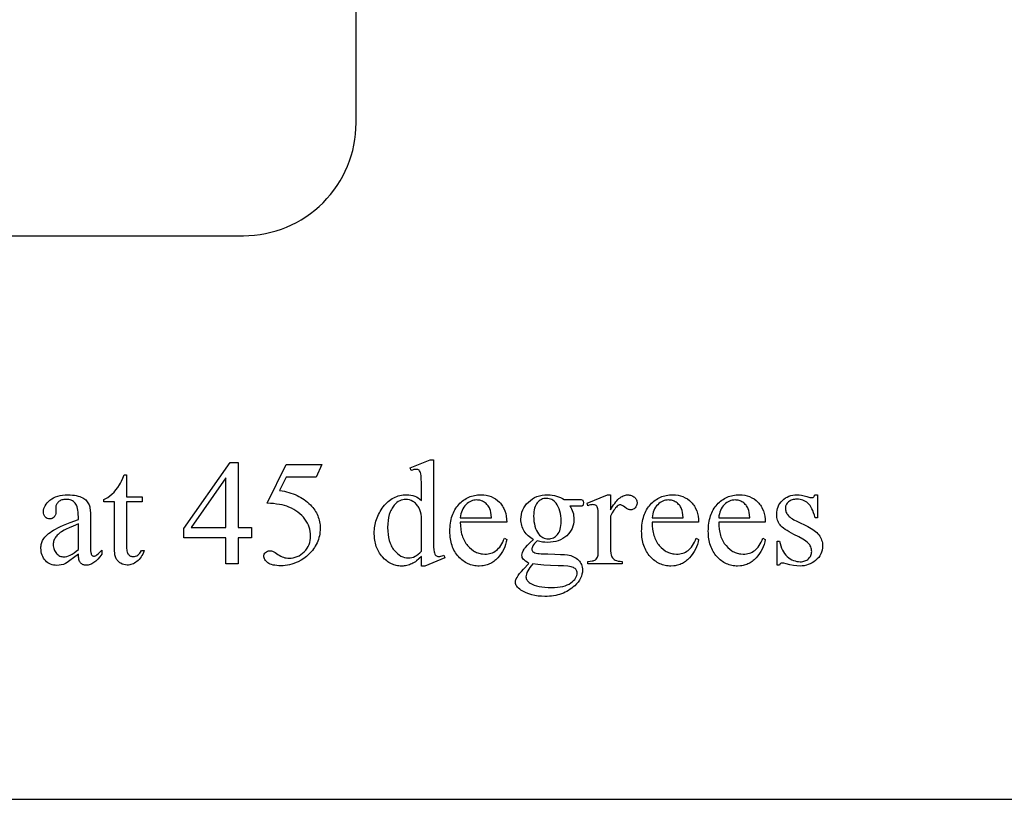
# Model space of a CAD drawing. Extents: x 0.6 to 99.2, y 0.6 to 98.8.
# Drawn here: x 15.9 to 20.3, y 84.6 to 88.1 of the extents above; entities that cross this region are included whole.
import ezdxf

# ---------------------------------------------------------------- set-up
doc = ezdxf.new("R2010")
doc.units = 0
doc.layers.add('LAYER_1', color=18, linetype='CONTINUOUS')

msp = doc.modelspace()

# ---------------------------------------------------------------- linework, layer by layer
at = {"layer": 'LAYER_1'}
for points in [[(0.811, 84.624), (27.561, 84.624), (27.561, 93.624), (0.811, 93.624)], [(17.7255, 85.7013), (17.7147, 85.6907), (17.704, 85.6817), (17.6987, 85.6778), (17.6934, 85.6743), (17.6882, 85.6713), (17.6829, 85.6686), (17.6777, 85.6663), (17.6723, 85.6642), (17.6669, 85.6625), (17.6613, 85.6611), (17.6556, 85.6601), (17.6499, 85.6593), (17.644, 85.6588), (17.6381, 85.6587), (17.632, 85.6588), (17.6261, 85.6593), (17.6202, 85.6601), (17.6144, 85.6612), (17.6088, 85.6626), (17.6032, 85.6644), (17.5977, 85.6665), (17.5924, 85.6689), (17.5871, 85.6716), (17.5819, 85.6746), (17.5768, 85.678), (17.5718, 85.6816), (17.5669, 85.6856), (17.5621, 85.6899), (17.5528, 85.6995), (17.5484, 85.7047), (17.5443, 85.71), (17.5405, 85.7156), (17.5369, 85.7213), (17.5336, 85.7273), (17.5306, 85.7334), (17.5279, 85.7396), (17.5255, 85.7461), (17.5234, 85.7528), (17.5215, 85.7596), (17.52, 85.7666), (17.5187, 85.7738), (17.5177, 85.7812), (17.517, 85.7887), (17.5164, 85.8044), (17.5166, 85.8123), (17.517, 85.8202), (17.5178, 85.828), (17.5189, 85.8357), (17.5204, 85.8433), (17.5221, 85.8509), (17.5241, 85.8583), (17.5265, 85.8657), (17.5292, 85.873), (17.5322, 85.8802), (17.5355, 85.8873), (17.5391, 85.8943), (17.543, 85.9013), (17.5473, 85.9082), (17.5519, 85.9149), (17.5567, 85.9216), (17.5619, 85.9281), (17.5672, 85.9341), (17.5727, 85.9397), (17.5784, 85.9449), (17.5842, 85.9497), (17.5902, 85.954), (17.5965, 85.958), (17.6028, 85.9615), (17.6094, 85.9646), (17.6162, 85.9673), (17.6231, 85.9696), (17.6302, 85.9715), (17.6375, 85.9729), (17.645, 85.974), (17.6527, 85.9746), (17.6605, 85.9748), (17.6701, 85.9744), (17.6793, 85.9732), (17.6881, 85.9713), (17.6964, 85.9685), (17.7044, 85.965), (17.7118, 85.9607), (17.7189, 85.9556), (17.7255, 85.9497), (17.7255, 86.0047), (17.7254, 86.0278), (17.7249, 86.0459), (17.7242, 86.0592), (17.7231, 86.0675), (17.7217, 86.0729), (17.72, 86.0773), (17.7179, 86.0808), (17.7155, 86.0834), (17.7127, 86.0853), (17.7096, 86.0866), (17.7062, 86.0874), (17.7025, 86.0876), (17.6979, 86.0873), (17.6926, 86.0863), (17.6867, 86.0847), (17.68, 86.0824), (17.6758, 86.0938), (17.7646, 86.1303), (17.7792, 86.1303), (17.7792, 85.7858), (17.7794, 85.7622), (17.7798, 85.7437), (17.7806, 85.7302), (17.7816, 85.7219), (17.783, 85.7166), (17.7848, 85.7121), (17.787, 85.7085), (17.7895, 85.7058), (17.7922, 85.7038), (17.7953, 85.7024), (17.7985, 85.7016), (17.802, 85.7013), (17.8067, 85.7016), (17.8122, 85.7027), (17.8184, 85.7044), (17.8254, 85.7068), (17.829, 85.6954), (17.7405, 85.6587), (17.7255, 85.6587)], [(16.9717, 85.8304), (16.9717, 85.7842), (16.9125, 85.7842), (16.9125, 85.6678), (16.8588, 85.6678), (16.8588, 85.7842), (16.6721, 85.7842), (16.6721, 85.8258), (16.8767, 86.1179), (16.9125, 86.1179), (16.9125, 85.8304)], [(17.2839, 86.1088), (17.2585, 86.0535), (17.1258, 86.0535), (17.0969, 85.9943), (17.1075, 85.9926), (17.1179, 85.9905), (17.1279, 85.9882), (17.1377, 85.9855), (17.1472, 85.9826), (17.1565, 85.9793), (17.1654, 85.9758), (17.1741, 85.9719), (17.1825, 85.9678), (17.1906, 85.9633), (17.1985, 85.9586), (17.206, 85.9535), (17.2133, 85.9481), (17.2203, 85.9425), (17.227, 85.9365), (17.2335, 85.9302), (17.2387, 85.9246), (17.2436, 85.9189), (17.2482, 85.9131), (17.2524, 85.9071), (17.2563, 85.9011), (17.2598, 85.8949), (17.263, 85.8885), (17.2659, 85.8821), (17.2684, 85.8755), (17.2706, 85.8688), (17.2725, 85.862), (17.274, 85.8551), (17.2752, 85.8481), (17.276, 85.8409), (17.2766, 85.8336), (17.2767, 85.8262), (17.2765, 85.8175), (17.2758, 85.8091), (17.2747, 85.8008), (17.2732, 85.7927), (17.2712, 85.7847), (17.2688, 85.7769), (17.2659, 85.7692), (17.2626, 85.7618), (17.2589, 85.7545), (17.255, 85.7475), (17.2509, 85.7408), (17.2466, 85.7344), (17.242, 85.7282), (17.2372, 85.7223), (17.2322, 85.7167), (17.227, 85.7114), (17.2159, 85.7015), (17.2043, 85.6926), (17.192, 85.6847), (17.1792, 85.6779), (17.1698, 85.6737), (17.1603, 85.67), (17.1508, 85.667), (17.1413, 85.6644), (17.1316, 85.6625), (17.122, 85.6611), (17.1122, 85.6602), (17.1024, 85.66), (17.0928, 85.6602), (17.0839, 85.6608), (17.0757, 85.6619), (17.0681, 85.6633), (17.0612, 85.6652), (17.055, 85.6676), (17.0495, 85.6703), (17.0447, 85.6735), (17.0404, 85.6769), (17.0368, 85.6804), (17.0337, 85.684), (17.0311, 85.6877), (17.0292, 85.6914), (17.0277, 85.6953), (17.0269, 85.6992), (17.0266, 85.7032), (17.0271, 85.7076), (17.0285, 85.7118), (17.0308, 85.7157), (17.0341, 85.7193), (17.0381, 85.7224), (17.0426, 85.7246), (17.0475, 85.7259), (17.053, 85.7263), (17.0571, 85.7261), (17.0609, 85.7257), (17.0645, 85.7248), (17.0678, 85.7237), (17.0715, 85.7219), (17.0763, 85.7191), (17.0894, 85.7104), (17.0955, 85.7064), (17.1016, 85.703), (17.1078, 85.7001), (17.1139, 85.6977), (17.1201, 85.6958), (17.1263, 85.6945), (17.1326, 85.6937), (17.1388, 85.6935), (17.1482, 85.6939), (17.1573, 85.6953), (17.1661, 85.6975), (17.1746, 85.7007), (17.1828, 85.7047), (17.1907, 85.7097), (17.1983, 85.7155), (17.2057, 85.7222), (17.2124, 85.7296), (17.2183, 85.7374), (17.2232, 85.7456), (17.2272, 85.7542), (17.2304, 85.7631), (17.2326, 85.7725), (17.234, 85.7822), (17.2344, 85.7923), (17.234, 85.8023), (17.2328, 85.812), (17.2308, 85.8216), (17.228, 85.831), (17.2244, 85.8402), (17.22, 85.8493), (17.2148, 85.8582), (17.2087, 85.867), (17.202, 85.8754), (17.1947, 85.8833), (17.1867, 85.8907), (17.1782, 85.8977), (17.169, 85.9041), (17.1592, 85.9101), (17.1488, 85.9155), (17.1378, 85.9205), (17.1286, 85.9239), (17.1185, 85.927), (17.1076, 85.9297), (17.096, 85.932), (17.0835, 85.9339), (17.0702, 85.9355), (17.0561, 85.9366), (17.0413, 85.9374), (17.1258, 86.1088)], [(16.4175, 86.0636), (16.4175, 85.9657), (16.4871, 85.9657), (16.4871, 85.9429), (16.4175, 85.9429), (16.4175, 85.7497), (16.418, 85.7364), (16.4186, 85.7307), (16.4195, 85.7255), (16.4207, 85.7209), (16.4221, 85.7169), (16.4238, 85.7135), (16.4258, 85.7107), (16.4279, 85.7083), (16.4302, 85.7063), (16.4326, 85.7046), (16.4352, 85.7031), (16.438, 85.702), (16.4408, 85.7012), (16.4439, 85.7008), (16.4471, 85.7006), (16.4524, 85.701), (16.4576, 85.7023), (16.4628, 85.7044), (16.4679, 85.7073), (16.4726, 85.711), (16.4768, 85.7155), (16.4804, 85.7209), (16.4835, 85.727), (16.4962, 85.727), (16.4932, 85.7192), (16.4899, 85.712), (16.4863, 85.7053), (16.4824, 85.699), (16.4783, 85.6933), (16.4738, 85.688), (16.469, 85.6833), (16.464, 85.679), (16.4587, 85.6752), (16.4535, 85.6719), (16.4482, 85.6692), (16.4428, 85.6669), (16.4374, 85.6652), (16.432, 85.6639), (16.4265, 85.6631), (16.421, 85.6629), (16.4136, 85.6634), (16.4062, 85.665), (16.399, 85.6676), (16.3918, 85.6712), (16.3883, 85.6734), (16.3851, 85.6758), (16.3821, 85.6784), (16.3793, 85.6813), (16.3768, 85.6843), (16.3745, 85.6877), (16.3724, 85.6912), (16.3706, 85.6949), (16.369, 85.6991), (16.3676, 85.7037), (16.3665, 85.7089), (16.3655, 85.7146), (16.3642, 85.7275), (16.3638, 85.7426), (16.3638, 85.9429), (16.3166, 85.9429), (16.3166, 85.9536), (16.3256, 85.9578), (16.3347, 85.9633), (16.3439, 85.97), (16.3532, 85.9779), (16.3623, 85.9868), (16.3709, 85.9965), (16.379, 86.0071), (16.3866, 86.0184), (16.3907, 86.0258), (16.3955, 86.0359), (16.4011, 86.0484), (16.4074, 86.0636)], [(16.8588, 85.8304), (16.8588, 86.0493), (16.704, 85.8304)], [(16.2041, 85.7107), (16.1833, 85.6948), (16.1668, 85.6827), (16.1545, 85.6744), (16.1465, 85.6697), (16.1376, 85.6662), (16.1284, 85.6636), (16.1189, 85.6621), (16.1091, 85.6616), (16.1016, 85.6619), (16.0944, 85.6629), (16.0875, 85.6646), (16.081, 85.6669), (16.0748, 85.6698), (16.0689, 85.6735), (16.0634, 85.6778), (16.0582, 85.6827), (16.0536, 85.6882), (16.0495, 85.6941), (16.0461, 85.7005), (16.0432, 85.7072), (16.041, 85.7144), (16.0395, 85.7219), (16.0385, 85.7299), (16.0382, 85.7383), (16.0384, 85.7437), (16.0388, 85.7489), (16.0396, 85.7539), (16.0407, 85.7587), (16.042, 85.7633), (16.0437, 85.7677), (16.0457, 85.772), (16.048, 85.7761), (16.0516, 85.7816), (16.0559, 85.787), (16.0608, 85.7923), (16.0662, 85.7975), (16.0723, 85.8027), (16.0791, 85.8078), (16.0864, 85.8128), (16.0943, 85.8177), (16.1033, 85.8227), (16.1136, 85.828), (16.1252, 85.8335), (16.1383, 85.8393), (16.1685, 85.8517), (16.2041, 85.8652), (16.2041, 85.8769), (16.2039, 85.8876), (16.2032, 85.8974), (16.2021, 85.9064), (16.2006, 85.9145), (16.1986, 85.9217), (16.1961, 85.928), (16.1933, 85.9335), (16.19, 85.938), (16.1862, 85.9419), (16.1821, 85.9453), (16.1775, 85.9481), (16.1726, 85.9505), (16.1673, 85.9523), (16.1615, 85.9536), (16.1554, 85.9544), (16.1488, 85.9546), (16.1438, 85.9545), (16.1391, 85.9539), (16.1346, 85.9531), (16.1304, 85.9519), (16.1265, 85.9503), (16.1228, 85.9484), (16.1194, 85.9462), (16.1163, 85.9436), (16.1134, 85.9408), (16.1109, 85.9378), (16.1088, 85.9348), (16.107, 85.9317), (16.1057, 85.9285), (16.1047, 85.9252), (16.1041, 85.9217), (16.1039, 85.9182), (16.1046, 85.8993), (16.1041, 85.8923), (16.1027, 85.8861), (16.1016, 85.8833), (16.1003, 85.8807), (16.0987, 85.8784), (16.0969, 85.8762), (16.0928, 85.8727), (16.0881, 85.8701), (16.0828, 85.8686), (16.0769, 85.8681), (16.0712, 85.8686), (16.066, 85.8702), (16.0614, 85.8729), (16.0573, 85.8766), (16.0555, 85.8788), (16.0539, 85.8812), (16.0515, 85.8866), (16.0501, 85.8927), (16.0496, 85.8997), (16.0501, 85.9066), (16.0514, 85.9134), (16.0536, 85.92), (16.0568, 85.9265), (16.0608, 85.9328), (16.0657, 85.9391), (16.0715, 85.9451), (16.0782, 85.951), (16.0858, 85.9565), (16.094, 85.9613), (16.103, 85.9653), (16.1126, 85.9686), (16.123, 85.9712), (16.1342, 85.973), (16.146, 85.9741), (16.1586, 85.9745), (16.1683, 85.9743), (16.1775, 85.9736), (16.1863, 85.9726), (16.1947, 85.9711), (16.2026, 85.9693), (16.21, 85.967), (16.2171, 85.9643), (16.2236, 85.9611), (16.2283, 85.9584), (16.2326, 85.9554), (16.2366, 85.952), (16.2403, 85.9482), (16.2437, 85.9441), (16.2467, 85.9396), (16.2495, 85.9348), (16.2519, 85.9296), (16.2533, 85.9256), (16.2545, 85.9208), (16.2555, 85.915), (16.2563, 85.9083), (16.2574, 85.8921), (16.2578, 85.8723), (16.2578, 85.7712), (16.2582, 85.7368), (16.2587, 85.7259), (16.2594, 85.719), (16.2603, 85.7146), (16.2615, 85.711), (16.263, 85.7082), (16.2648, 85.7061), (16.2667, 85.7047), (16.2688, 85.7037), (16.271, 85.7031), (16.2734, 85.7029), (16.2759, 85.703), (16.2783, 85.7035), (16.2805, 85.7042), (16.2825, 85.7052), (16.2867, 85.7082), (16.2925, 85.7132), (16.3088, 85.7289), (16.3088, 85.7107), (16.2998, 85.6993), (16.2908, 85.6894), (16.282, 85.681), (16.2732, 85.6741), (16.2689, 85.6713), (16.2646, 85.6688), (16.2603, 85.6667), (16.256, 85.665), (16.2518, 85.6636), (16.2476, 85.6627), (16.2434, 85.6621), (16.2392, 85.6619), (16.2353, 85.6621), (16.2317, 85.6626), (16.2282, 85.6635), (16.2249, 85.6647), (16.2219, 85.6662), (16.219, 85.6681), (16.2163, 85.6704), (16.2139, 85.673), (16.2116, 85.676), (16.2097, 85.6795), (16.2081, 85.6835), (16.2067, 85.6879), (16.2056, 85.6929), (16.2048, 85.6983), (16.2043, 85.7043)], [(17.7255, 85.724), (17.7255, 85.8775), (17.7241, 85.8884), (17.7216, 85.8987), (17.7182, 85.9085), (17.7138, 85.9179), (17.7113, 85.9223), (17.7086, 85.9264), (17.7056, 85.9303), (17.7025, 85.9339), (17.6992, 85.9371), (17.6956, 85.9402), (17.6919, 85.9429), (17.688, 85.9454), (17.68, 85.9494), (17.6721, 85.9523), (17.6643, 85.954), (17.6566, 85.9546), (17.6495, 85.9542), (17.6427, 85.953), (17.636, 85.951), (17.6295, 85.9482), (17.6232, 85.9446), (17.6171, 85.9402), (17.6112, 85.935), (17.6055, 85.9289), (17.6019, 85.9246), (17.5986, 85.92), (17.5955, 85.9152), (17.5926, 85.9101), (17.5899, 85.9047), (17.5875, 85.8992), (17.5833, 85.8873), (17.5801, 85.8745), (17.5778, 85.8606), (17.5764, 85.8458), (17.5759, 85.8301), (17.5764, 85.8141), (17.5777, 85.7991), (17.58, 85.7851), (17.5831, 85.772), (17.5871, 85.7599), (17.5895, 85.7543), (17.592, 85.7488), (17.5948, 85.7436), (17.5978, 85.7386), (17.6011, 85.7339), (17.6046, 85.7294), (17.6118, 85.7212), (17.6193, 85.7141), (17.6269, 85.7081), (17.6348, 85.7032), (17.6429, 85.6994), (17.6511, 85.6966), (17.6596, 85.695), (17.6683, 85.6944), (17.6757, 85.6949), (17.683, 85.6963), (17.6902, 85.6986), (17.6974, 85.7018), (17.7045, 85.706), (17.7116, 85.7111), (17.7186, 85.7171)], [(17.8982, 85.8535), (17.8987, 85.8373), (17.9001, 85.8221), (17.9026, 85.8077), (17.9042, 85.8009), (17.9061, 85.7943), (17.9083, 85.7879), (17.9107, 85.7817), (17.9133, 85.7758), (17.9162, 85.7701), (17.9194, 85.7646), (17.9228, 85.7593), (17.9265, 85.7542), (17.9304, 85.7494), (17.9387, 85.7406), (17.9474, 85.7329), (17.9564, 85.7264), (17.9611, 85.7236), (17.9658, 85.7211), (17.9706, 85.7189), (17.9755, 85.717), (17.9805, 85.7154), (17.9856, 85.714), (17.9908, 85.713), (17.9961, 85.7123), (18.0069, 85.7117), (18.0141, 85.7119), (18.021, 85.7127), (18.0277, 85.7139), (18.0342, 85.7157), (18.0405, 85.718), (18.0465, 85.7207), (18.0522, 85.724), (18.0578, 85.7278), (18.0631, 85.7322), (18.0681, 85.7373), (18.073, 85.7431), (18.0776, 85.7496), (18.0821, 85.7569), (18.0863, 85.7648), (18.0903, 85.7735), (18.094, 85.7829), (18.1041, 85.7764), (18.102, 85.7654), (18.0991, 85.7546), (18.0953, 85.7441), (18.0908, 85.7338), (18.0854, 85.7238), (18.0792, 85.714), (18.0722, 85.7045), (18.0644, 85.6953), (18.056, 85.6867), (18.0515, 85.6828), (18.047, 85.6792), (18.0423, 85.676), (18.0375, 85.673), (18.0325, 85.6702), (18.0274, 85.6678), (18.0222, 85.6657), (18.0169, 85.6638), (18.0114, 85.6622), (18.0058, 85.661), (18.0001, 85.66), (17.9943, 85.6592), (17.9822, 85.6587), (17.9755, 85.6588), (17.969, 85.6593), (17.9626, 85.6601), (17.9563, 85.6613), (17.9501, 85.6627), (17.9441, 85.6645), (17.9382, 85.6667), (17.9324, 85.6691), (17.9267, 85.6719), (17.9211, 85.675), (17.9157, 85.6784), (17.9103, 85.6822), (17.9051, 85.6863), (17.9001, 85.6907), (17.8951, 85.6954), (17.8903, 85.7005), (17.8856, 85.7058), (17.8813, 85.7114), (17.8773, 85.7171), (17.8736, 85.7232), (17.8701, 85.7294), (17.867, 85.7358), (17.8642, 85.7425), (17.8616, 85.7494), (17.8594, 85.7566), (17.8574, 85.7639), (17.8558, 85.7715), (17.8544, 85.7793), (17.8534, 85.7874), (17.8527, 85.7956), (17.8522, 85.8041), (17.8521, 85.8128), (17.8522, 85.8222), (17.8527, 85.8314), (17.8534, 85.8403), (17.8545, 85.8489), (17.8559, 85.8573), (17.8576, 85.8654), (17.8596, 85.8733), (17.8619, 85.8808), (17.8645, 85.8882), (17.8674, 85.8952), (17.8706, 85.902), (17.8741, 85.9085), (17.8779, 85.9148), (17.8821, 85.9208), (17.8865, 85.9265), (17.8912, 85.932), (17.8962, 85.9372), (17.9014, 85.942), (17.9066, 85.9466), (17.9121, 85.9507), (17.9177, 85.9546), (17.9235, 85.9581), (17.9294, 85.9613), (17.9354, 85.9641), (17.9417, 85.9666), (17.9481, 85.9688), (17.9546, 85.9706), (17.9613, 85.9721), (17.9681, 85.9733), (17.9751, 85.9741), (17.9823, 85.9746), (17.9896, 85.9748), (18.0019, 85.9743), (18.0136, 85.9727), (18.0247, 85.9701), (18.0352, 85.9665), (18.0453, 85.9619), (18.0547, 85.9562), (18.0636, 85.9495), (18.0719, 85.9418), (18.0758, 85.9376), (18.0795, 85.9332), (18.0829, 85.9286), (18.086, 85.9239), (18.0889, 85.919), (18.0915, 85.9139), (18.0961, 85.9032), (18.0996, 85.8918), (18.1021, 85.8797), (18.1036, 85.867), (18.1041, 85.8535)], [(17.8982, 85.8723), (18.0361, 85.8723), (18.0351, 85.8856), (18.0336, 85.8967), (18.0317, 85.9058), (18.0293, 85.9127), (18.0272, 85.9171), (18.0247, 85.9213), (18.0221, 85.9252), (18.0192, 85.9289), (18.016, 85.9324), (18.0126, 85.9356), (18.009, 85.9386), (18.0051, 85.9413), (18.001, 85.9437), (17.9969, 85.9458), (17.9928, 85.9476), (17.9886, 85.9491), (17.9844, 85.9502), (17.9801, 85.951), (17.9758, 85.9515), (17.9714, 85.9517), (17.9648, 85.9514), (17.9583, 85.9504), (17.952, 85.9487), (17.9458, 85.9465), (17.9399, 85.9435), (17.9341, 85.9399), (17.9285, 85.9356), (17.9231, 85.9307), (17.9181, 85.9252), (17.9136, 85.9192), (17.9096, 85.9127), (17.9063, 85.9056), (17.9034, 85.8981), (17.9011, 85.89), (17.8994, 85.8814)], [(18.2235, 85.7764), (18.2168, 85.7799), (18.2106, 85.7837), (18.2048, 85.7879), (18.1993, 85.7924), (18.1943, 85.7972), (18.1896, 85.8023), (18.1854, 85.8078), (18.1815, 85.8136), (18.1781, 85.8197), (18.1751, 85.8259), (18.1726, 85.8323), (18.1705, 85.8388), (18.1689, 85.8455), (18.1678, 85.8523), (18.1671, 85.8593), (18.1669, 85.8665), (18.1674, 85.8774), (18.169, 85.8878), (18.1716, 85.8979), (18.1752, 85.9076), (18.1799, 85.9169), (18.1856, 85.9259), (18.1924, 85.9344), (18.2002, 85.9426), (18.2088, 85.9501), (18.2181, 85.9565), (18.2279, 85.962), (18.2382, 85.9665), (18.2492, 85.97), (18.2607, 85.9725), (18.2729, 85.974), (18.2856, 85.9745), (18.2961, 85.9741), (18.3062, 85.9732), (18.3159, 85.9715), (18.3254, 85.9693), (18.3344, 85.9663), (18.3431, 85.9628), (18.3514, 85.9585), (18.3594, 85.9536), (18.4225, 85.9536), (18.4336, 85.9534), (18.4388, 85.9528), (18.4407, 85.9517), (18.442, 85.9501), (18.4429, 85.9483), (18.4435, 85.946), (18.444, 85.9397), (18.4436, 85.9325), (18.4431, 85.9299), (18.4424, 85.928), (18.441, 85.9265), (18.4389, 85.9254), (18.437, 85.9249), (18.4336, 85.9246), (18.4225, 85.9244), (18.3838, 85.9244), (18.3881, 85.9183), (18.3918, 85.9119), (18.3949, 85.905), (18.3975, 85.8977), (18.3995, 85.89), (18.4009, 85.8819), (18.4017, 85.8734), (18.402, 85.8645), (18.4015, 85.8543), (18.4, 85.8445), (18.3975, 85.835), (18.3941, 85.8259), (18.3896, 85.8172), (18.3841, 85.8089), (18.3776, 85.8009), (18.3702, 85.7933), (18.3618, 85.7864), (18.3529, 85.7804), (18.3432, 85.7753), (18.3328, 85.7711), (18.3218, 85.7679), (18.3101, 85.7656), (18.2977, 85.7642), (18.2846, 85.7637), (18.2735, 85.7641), (18.2623, 85.7653), (18.2509, 85.7674), (18.2394, 85.7702), (18.2328, 85.7642), (18.2274, 85.7586), (18.2232, 85.7534), (18.2201, 85.7486), (18.2179, 85.7441), (18.2163, 85.74), (18.2153, 85.7362), (18.215, 85.7328), (18.2154, 85.7301), (18.2164, 85.7274), (18.218, 85.7247), (18.2204, 85.7221), (18.2237, 85.7197), (18.2283, 85.7176), (18.2342, 85.7159), (18.2414, 85.7146), (18.2476, 85.714), (18.2573, 85.7134), (18.2869, 85.7123), (18.3174, 85.7114), (18.3421, 85.7104), (18.3609, 85.7092), (18.3737, 85.7078), (18.3811, 85.7065), (18.3881, 85.7048), (18.3947, 85.7026), (18.4009, 85.7), (18.4068, 85.697), (18.4122, 85.6936), (18.4173, 85.6897), (18.422, 85.6853), (18.4263, 85.6806), (18.4299, 85.6757), (18.433, 85.6705), (18.4356, 85.665), (18.4375, 85.6593), (18.439, 85.6533), (18.4398, 85.647), (18.4401, 85.6405), (18.4395, 85.6313), (18.4379, 85.6224), (18.4352, 85.6135), (18.4315, 85.6048), (18.4266, 85.5963), (18.4207, 85.5879), (18.4137, 85.5796), (18.4056, 85.5715), (18.3991, 85.5658), (18.3924, 85.5604), (18.3855, 85.5554), (18.3783, 85.5507), (18.3709, 85.5465), (18.3632, 85.5426), (18.3553, 85.539), (18.3471, 85.5359), (18.3388, 85.5331), (18.3301, 85.5307), (18.3212, 85.5287), (18.3121, 85.527), (18.3028, 85.5257), (18.2932, 85.5248), (18.2833, 85.5242), (18.2732, 85.524), (18.2578, 85.5245), (18.2431, 85.5258), (18.2289, 85.528), (18.2153, 85.5311), (18.2024, 85.5351), (18.1901, 85.5399), (18.1783, 85.5457), (18.1672, 85.5523), (18.1615, 85.5564), (18.1565, 85.5605), (18.1523, 85.5647), (18.1489, 85.5689), (18.1462, 85.5731), (18.1443, 85.5774), (18.1432, 85.5818), (18.1428, 85.5861), (18.143, 85.59), (18.1437, 85.5939), (18.1448, 85.5978), (18.1464, 85.6017), (18.1499, 85.6084), (18.1549, 85.6161), (18.1613, 85.6251), (18.1692, 85.6352), (18.1786, 85.6455), (18.2023, 85.6704), (18.1945, 85.6753), (18.1879, 85.6799), (18.1825, 85.6843), (18.1784, 85.6884), (18.1754, 85.6925), (18.1732, 85.6969), (18.1719, 85.7016), (18.1714, 85.7065), (18.172, 85.7124), (18.1738, 85.7188), (18.1767, 85.7257), (18.1807, 85.7331), (18.1834, 85.7372), (18.1869, 85.7416), (18.196, 85.7516), (18.2082, 85.7632)], [(18.2801, 85.9589), (18.2742, 85.9586), (18.2685, 85.9577), (18.2631, 85.9562), (18.2579, 85.9541), (18.253, 85.9514), (18.2484, 85.9481), (18.2439, 85.9442), (18.2397, 85.9397), (18.2359, 85.9345), (18.2326, 85.9288), (18.2298, 85.9224), (18.2275, 85.9154), (18.2258, 85.9077), (18.2245, 85.8994), (18.2237, 85.8904), (18.2235, 85.8808), (18.2238, 85.8683), (18.2249, 85.8565), (18.2266, 85.8455), (18.229, 85.8352), (18.2321, 85.8256), (18.2359, 85.8167), (18.2404, 85.8086), (18.2456, 85.8011), (18.25, 85.7961), (18.2546, 85.7917), (18.2596, 85.788), (18.2648, 85.785), (18.2703, 85.7827), (18.2761, 85.781), (18.2822, 85.78), (18.2885, 85.7797), (18.2946, 85.7799), (18.3003, 85.7808), (18.3058, 85.7823), (18.311, 85.7843), (18.316, 85.7869), (18.3207, 85.7901), (18.3251, 85.7938), (18.3292, 85.7982), (18.3329, 85.8032), (18.3361, 85.8088), (18.3389, 85.8151), (18.3411, 85.822), (18.3429, 85.8296), (18.3441, 85.8379), (18.3449, 85.8468), (18.3451, 85.8564), (18.3448, 85.869), (18.3437, 85.8809), (18.342, 85.892), (18.3395, 85.9025), (18.3363, 85.9123), (18.3325, 85.9214), (18.3279, 85.9297), (18.3227, 85.9374), (18.3184, 85.9424), (18.3138, 85.9468), (18.3089, 85.9505), (18.3037, 85.9535), (18.2983, 85.9558), (18.2925, 85.9575), (18.2864, 85.9585)], [(18.564, 85.9745), (18.564, 85.9075), (18.5734, 85.9232), (18.5781, 85.9302), (18.5828, 85.9368), (18.5876, 85.9428), (18.5923, 85.9483), (18.5971, 85.9533), (18.6019, 85.9577), (18.6067, 85.9616), (18.6115, 85.965), (18.6163, 85.9679), (18.6212, 85.9703), (18.6261, 85.9721), (18.6309, 85.9734), (18.6358, 85.9742), (18.6407, 85.9745), (18.6451, 85.9743), (18.6493, 85.9738), (18.6533, 85.9729), (18.6571, 85.9717), (18.6607, 85.9702), (18.6641, 85.9683), (18.6673, 85.9661), (18.6703, 85.9636), (18.6731, 85.9608), (18.6755, 85.9579), (18.6775, 85.9549), (18.6791, 85.9518), (18.6804, 85.9486), (18.6813, 85.9453), (18.6819, 85.9419), (18.6821, 85.9384), (18.6815, 85.9323), (18.6799, 85.9267), (18.6773, 85.9215), (18.6736, 85.9169), (18.6692, 85.9131), (18.6643, 85.9103), (18.6591, 85.9087), (18.6534, 85.9081), (18.6505, 85.9083), (18.6476, 85.9088), (18.6445, 85.9097), (18.6414, 85.9109), (18.6348, 85.9144), (18.6279, 85.9193), (18.6213, 85.9242), (18.6156, 85.9278), (18.6108, 85.9299), (18.6087, 85.9304), (18.6069, 85.9306), (18.6039, 85.9302), (18.6008, 85.9289), (18.5976, 85.9269), (18.5942, 85.9241), (18.5906, 85.9205), (18.5869, 85.9163), (18.5831, 85.9116), (18.5794, 85.9064), (18.5717, 85.8944), (18.564, 85.8801), (18.564, 85.7374), (18.5644, 85.7258), (18.5655, 85.7157), (18.5675, 85.7071), (18.5687, 85.7033), (18.5702, 85.7), (18.5727, 85.6958), (18.576, 85.6919), (18.5802, 85.6884), (18.5851, 85.6853), (18.5911, 85.6828), (18.5982, 85.6809), (18.6065, 85.6798), (18.616, 85.6795), (18.616, 85.6678), (18.4635, 85.6678), (18.4635, 85.6795), (18.4741, 85.6799), (18.4833, 85.6813), (18.4874, 85.6823), (18.4911, 85.6835), (18.4944, 85.685), (18.4973, 85.6866), (18.5011, 85.6896), (18.5042, 85.6934), (18.5068, 85.6979), (18.5087, 85.7032), (18.5094, 85.7073), (18.5099, 85.7139), (18.5103, 85.7348), (18.5103, 85.8502), (18.5102, 85.8736), (18.5098, 85.8917), (18.5091, 85.9046), (18.5082, 85.9122), (18.5069, 85.9168), (18.5052, 85.9208), (18.503, 85.924), (18.5004, 85.9267), (18.4974, 85.9286), (18.494, 85.9301), (18.4903, 85.9309), (18.4863, 85.9312), (18.4811, 85.9309), (18.4755, 85.93), (18.4697, 85.9285), (18.4635, 85.9263), (18.4602, 85.938), (18.5503, 85.9745)], [(18.7487, 85.8535), (18.7492, 85.8373), (18.7506, 85.8221), (18.7531, 85.8077), (18.7547, 85.8009), (18.7566, 85.7943), (18.7588, 85.7879), (18.7612, 85.7817), (18.7638, 85.7758), (18.7667, 85.7701), (18.7699, 85.7646), (18.7733, 85.7593), (18.777, 85.7542), (18.7809, 85.7494), (18.7892, 85.7406), (18.7979, 85.7329), (18.8069, 85.7264), (18.8116, 85.7236), (18.8163, 85.7211), (18.8211, 85.7189), (18.826, 85.717), (18.831, 85.7154), (18.8361, 85.714), (18.8413, 85.713), (18.8466, 85.7123), (18.8574, 85.7117), (18.8646, 85.7119), (18.8715, 85.7127), (18.8782, 85.7139), (18.8847, 85.7157), (18.891, 85.718), (18.897, 85.7207), (18.9027, 85.724), (18.9083, 85.7278), (18.9135, 85.7322), (18.9186, 85.7373), (18.9235, 85.7431), (18.9281, 85.7496), (18.9326, 85.7569), (18.9368, 85.7648), (18.9407, 85.7735), (18.9445, 85.7829), (18.9546, 85.7764), (18.9525, 85.7654), (18.9496, 85.7546), (18.9458, 85.7441), (18.9413, 85.7338), (18.9359, 85.7238), (18.9297, 85.714), (18.9227, 85.7045), (18.9149, 85.6953), (18.9064, 85.6867), (18.902, 85.6828), (18.8975, 85.6792), (18.8928, 85.676), (18.888, 85.673), (18.883, 85.6702), (18.8779, 85.6678), (18.8727, 85.6657), (18.8674, 85.6638), (18.8619, 85.6622), (18.8563, 85.661), (18.8506, 85.66), (18.8447, 85.6592), (18.8326, 85.6587), (18.826, 85.6588), (18.8195, 85.6593), (18.8131, 85.6601), (18.8068, 85.6613), (18.8006, 85.6627), (18.7946, 85.6645), (18.7886, 85.6667), (18.7828, 85.6691), (18.7772, 85.6719), (18.7716, 85.675), (18.7662, 85.6784), (18.7608, 85.6822), (18.7556, 85.6863), (18.7506, 85.6907), (18.7456, 85.6954), (18.7408, 85.7005), (18.7361, 85.7058), (18.7318, 85.7114), (18.7278, 85.7171), (18.724, 85.7232), (18.7206, 85.7294), (18.7175, 85.7358), (18.7146, 85.7425), (18.7121, 85.7494), (18.7099, 85.7566), (18.7079, 85.7639), (18.7063, 85.7715), (18.7049, 85.7793), (18.7039, 85.7874), (18.7031, 85.7956), (18.7027, 85.8041), (18.7025, 85.8128), (18.7027, 85.8222), (18.7032, 85.8314), (18.7039, 85.8403), (18.705, 85.8489), (18.7064, 85.8573), (18.7081, 85.8654), (18.71, 85.8733), (18.7123, 85.8808), (18.7149, 85.8882), (18.7179, 85.8952), (18.7211, 85.902), (18.7246, 85.9085), (18.7284, 85.9148), (18.7325, 85.9208), (18.737, 85.9265), (18.7417, 85.932), (18.7467, 85.9372), (18.7518, 85.942), (18.7571, 85.9466), (18.7626, 85.9507), (18.7682, 85.9546), (18.7739, 85.9581), (18.7799, 85.9613), (18.7859, 85.9641), (18.7922, 85.9666), (18.7985, 85.9688), (18.8051, 85.9706), (18.8118, 85.9721), (18.8186, 85.9733), (18.8256, 85.9741), (18.8328, 85.9746), (18.8401, 85.9748), (18.8524, 85.9743), (18.864, 85.9727), (18.8752, 85.9701), (18.8857, 85.9665), (18.8957, 85.9619), (18.9052, 85.9562), (18.9141, 85.9495), (18.9224, 85.9418), (18.9263, 85.9376), (18.9299, 85.9332), (18.9333, 85.9286), (18.9365, 85.9239), (18.9394, 85.919), (18.942, 85.9139), (18.9465, 85.9032), (18.9501, 85.8918), (18.9526, 85.8797), (18.9541, 85.867), (18.9546, 85.8535)], [(18.7487, 85.8723), (18.8866, 85.8723), (18.8856, 85.8856), (18.8841, 85.8967), (18.8822, 85.9058), (18.8798, 85.9127), (18.8776, 85.9171), (18.8752, 85.9213), (18.8726, 85.9252), (18.8697, 85.9289), (18.8665, 85.9324), (18.8631, 85.9356), (18.8595, 85.9386), (18.8556, 85.9413), (18.8515, 85.9437), (18.8474, 85.9458), (18.8433, 85.9476), (18.8391, 85.9491), (18.8349, 85.9502), (18.8306, 85.951), (18.8263, 85.9515), (18.8219, 85.9517), (18.8152, 85.9514), (18.8088, 85.9504), (18.8025, 85.9487), (18.7963, 85.9465), (18.7904, 85.9435), (18.7846, 85.9399), (18.779, 85.9356), (18.7736, 85.9307), (18.7686, 85.9252), (18.7641, 85.9192), (18.7601, 85.9127), (18.7567, 85.9056), (18.7539, 85.8981), (18.7516, 85.89), (18.7499, 85.8814)], [(19.0444, 85.8535), (19.0448, 85.8373), (19.0463, 85.8221), (19.0487, 85.8077), (19.0504, 85.8009), (19.0522, 85.7943), (19.0544, 85.7879), (19.0568, 85.7817), (19.0594, 85.7758), (19.0624, 85.7701), (19.0655, 85.7646), (19.0689, 85.7593), (19.0726, 85.7542), (19.0766, 85.7494), (19.0849, 85.7406), (19.0935, 85.7329), (19.1026, 85.7264), (19.1072, 85.7236), (19.1119, 85.7211), (19.1168, 85.7189), (19.1217, 85.717), (19.1267, 85.7154), (19.1317, 85.714), (19.1369, 85.713), (19.1422, 85.7123), (19.153, 85.7117), (19.1602, 85.7119), (19.1671, 85.7127), (19.1739, 85.7139), (19.1803, 85.7157), (19.1866, 85.718), (19.1926, 85.7207), (19.1984, 85.724), (19.2039, 85.7278), (19.2092, 85.7322), (19.2143, 85.7373), (19.2191, 85.7431), (19.2238, 85.7496), (19.2282, 85.7569), (19.2324, 85.7648), (19.2364, 85.7735), (19.2402, 85.7829), (19.2502, 85.7764), (19.2481, 85.7654), (19.2452, 85.7546), (19.2415, 85.7441), (19.2369, 85.7338), (19.2315, 85.7238), (19.2254, 85.714), (19.2184, 85.7045), (19.2106, 85.6953), (19.2021, 85.6867), (19.1977, 85.6828), (19.1931, 85.6792), (19.1884, 85.676), (19.1836, 85.673), (19.1786, 85.6702), (19.1736, 85.6678), (19.1684, 85.6657), (19.163, 85.6638), (19.1575, 85.6622), (19.152, 85.661), (19.1462, 85.66), (19.1404, 85.6592), (19.1283, 85.6587), (19.1216, 85.6588), (19.1151, 85.6593), (19.1087, 85.6601), (19.1024, 85.6613), (19.0962, 85.6627), (19.0902, 85.6645), (19.0843, 85.6667), (19.0785, 85.6691), (19.0728, 85.6719), (19.0672, 85.675), (19.0618, 85.6784), (19.0565, 85.6822), (19.0513, 85.6863), (19.0462, 85.6907), (19.0412, 85.6954), (19.0364, 85.7005), (19.0318, 85.7058), (19.0274, 85.7114), (19.0234, 85.7171), (19.0197, 85.7232), (19.0162, 85.7294), (19.0131, 85.7358), (19.0103, 85.7425), (19.0077, 85.7494), (19.0055, 85.7566), (19.0036, 85.7639), (19.0019, 85.7715), (19.0006, 85.7793), (18.9995, 85.7874), (18.9988, 85.7956), (18.9983, 85.8041), (18.9982, 85.8128), (18.9983, 85.8222), (18.9988, 85.8314), (18.9996, 85.8403), (19.0006, 85.8489), (19.002, 85.8573), (19.0037, 85.8654), (19.0057, 85.8733), (19.008, 85.8808), (19.0106, 85.8882), (19.0135, 85.8952), (19.0167, 85.902), (19.0202, 85.9085), (19.0241, 85.9148), (19.0282, 85.9208), (19.0326, 85.9265), (19.0374, 85.932), (19.0423, 85.9372), (19.0475, 85.942), (19.0528, 85.9466), (19.0582, 85.9507), (19.0638, 85.9546), (19.0696, 85.9581), (19.0755, 85.9613), (19.0816, 85.9641), (19.0878, 85.9666), (19.0942, 85.9688), (19.1007, 85.9706), (19.1074, 85.9721), (19.1143, 85.9733), (19.1213, 85.9741), (19.1284, 85.9746), (19.1358, 85.9748), (19.148, 85.9743), (19.1597, 85.9727), (19.1708, 85.9701), (19.1814, 85.9665), (19.1914, 85.9619), (19.2008, 85.9562), (19.2097, 85.9495), (19.218, 85.9418), (19.2219, 85.9376), (19.2256, 85.9332), (19.229, 85.9286), (19.2321, 85.9239), (19.235, 85.919), (19.2377, 85.9139), (19.2422, 85.9032), (19.2457, 85.8918), (19.2482, 85.8797), (19.2497, 85.867), (19.2502, 85.8535)], [(19.0444, 85.8723), (19.1823, 85.8723), (19.1812, 85.8856), (19.1797, 85.8967), (19.1778, 85.9058), (19.1754, 85.9127), (19.1733, 85.9171), (19.1709, 85.9213), (19.1682, 85.9252), (19.1653, 85.9289), (19.1622, 85.9324), (19.1588, 85.9356), (19.1551, 85.9386), (19.1512, 85.9413), (19.1472, 85.9437), (19.1431, 85.9458), (19.1389, 85.9476), (19.1347, 85.9491), (19.1305, 85.9502), (19.1262, 85.951), (19.1219, 85.9515), (19.1175, 85.9517), (19.1109, 85.9514), (19.1044, 85.9504), (19.0981, 85.9487), (19.092, 85.9465), (19.086, 85.9435), (19.0802, 85.9399), (19.0747, 85.9356), (19.0692, 85.9307), (19.0642, 85.9252), (19.0597, 85.9192), (19.0558, 85.9127), (19.0524, 85.9056), (19.0495, 85.8981), (19.0473, 85.89), (19.0455, 85.8814)], [(19.4825, 85.9745), (19.4825, 85.873), (19.4717, 85.873), (19.4685, 85.8845), (19.4651, 85.895), (19.4615, 85.9045), (19.4576, 85.9132), (19.4535, 85.9208), (19.4492, 85.9275), (19.4447, 85.9333), (19.44, 85.938), (19.435, 85.9421), (19.4297, 85.9456), (19.424, 85.9485), (19.418, 85.951), (19.4117, 85.9529), (19.405, 85.9542), (19.3981, 85.955), (19.3907, 85.9553), (19.3852, 85.9551), (19.3799, 85.9545), (19.3749, 85.9536), (19.3702, 85.9523), (19.3657, 85.9506), (19.3615, 85.9485), (19.3576, 85.9461), (19.354, 85.9432), (19.3507, 85.9402), (19.3479, 85.9371), (19.3455, 85.9339), (19.3435, 85.9306), (19.342, 85.9272), (19.3409, 85.9237), (19.3402, 85.9202), (19.34, 85.9166), (19.3402, 85.9121), (19.3406, 85.9078), (19.3415, 85.9036), (19.3426, 85.8997), (19.3441, 85.8958), (19.3459, 85.8922), (19.348, 85.8887), (19.3504, 85.8854), (19.3533, 85.882), (19.3567, 85.8786), (19.3609, 85.8751), (19.3657, 85.8716), (19.3711, 85.868), (19.3772, 85.8644), (19.3914, 85.8571), (19.4389, 85.834), (19.4469, 85.8299), (19.4543, 85.8256), (19.4613, 85.8212), (19.4678, 85.8166), (19.4737, 85.8118), (19.4791, 85.8069), (19.484, 85.8019), (19.4884, 85.7966), (19.4923, 85.7913), (19.4956, 85.7857), (19.4984, 85.78), (19.5008, 85.7741), (19.5026, 85.7681), (19.5039, 85.7619), (19.5046, 85.7556), (19.5049, 85.7491), (19.5044, 85.7392), (19.503, 85.7297), (19.5006, 85.7208), (19.4972, 85.7124), (19.4929, 85.7044), (19.4876, 85.697), (19.4814, 85.69), (19.4742, 85.6835), (19.4664, 85.6777), (19.4583, 85.6727), (19.4501, 85.6684), (19.4416, 85.6649), (19.4329, 85.6622), (19.4239, 85.6602), (19.4148, 85.6591), (19.4054, 85.6587), (19.3912, 85.6593), (19.3761, 85.6611), (19.36, 85.6642), (19.3429, 85.6684), (19.3332, 85.6709), (19.329, 85.6715), (19.3254, 85.6717), (19.3218, 85.6711), (19.3187, 85.6696), (19.316, 85.6669), (19.3137, 85.6632), (19.3029, 85.6632), (19.3029, 85.7696), (19.3137, 85.7696), (19.3162, 85.7585), (19.3192, 85.7482), (19.3228, 85.7386), (19.3269, 85.7296), (19.3315, 85.7214), (19.3366, 85.7139), (19.3423, 85.7071), (19.3485, 85.7009), (19.355, 85.6955), (19.3617, 85.6908), (19.3686, 85.6869), (19.3757, 85.6836), (19.383, 85.6811), (19.3905, 85.6793), (19.3981, 85.6782), (19.406, 85.6779), (19.4115, 85.6781), (19.4167, 85.6787), (19.4217, 85.6797), (19.4264, 85.6811), (19.4308, 85.683), (19.435, 85.6853), (19.4389, 85.6879), (19.4426, 85.691), (19.4459, 85.6944), (19.4488, 85.6979), (19.4512, 85.7017), (19.4532, 85.7055), (19.4548, 85.7096), (19.4559, 85.7138), (19.4565, 85.7182), (19.4568, 85.7227), (19.4565, 85.7282), (19.4558, 85.7335), (19.4545, 85.7386), (19.4528, 85.7434), (19.4506, 85.748), (19.4479, 85.7524), (19.4447, 85.7565), (19.441, 85.7605), (19.4365, 85.7644), (19.4311, 85.7686), (19.4247, 85.7731), (19.4174, 85.7778), (19.3997, 85.788), (19.3781, 85.7992), (19.3668, 85.8049), (19.3565, 85.8106), (19.3473, 85.8161), (19.339, 85.8214), (19.3318, 85.8267), (19.3256, 85.8317), (19.3204, 85.8367), (19.3163, 85.8414), (19.3128, 85.8462), (19.3099, 85.8513), (19.3073, 85.8567), (19.3053, 85.8624), (19.3037, 85.8684), (19.3025, 85.8747), (19.3018, 85.8814), (19.3016, 85.8883), (19.302, 85.8973), (19.3032, 85.9059), (19.3052, 85.9141), (19.3079, 85.922), (19.3115, 85.9295), (19.3158, 85.9366), (19.3209, 85.9434), (19.3268, 85.9497), (19.3334, 85.9555), (19.3404, 85.9606), (19.3478, 85.9648), (19.3557, 85.9683), (19.3641, 85.971), (19.373, 85.9729), (19.3823, 85.9741), (19.392, 85.9745), (19.4013, 85.974), (19.4115, 85.9726), (19.4226, 85.9703), (19.4346, 85.967), (19.4485, 85.9633), (19.4533, 85.9624), (19.4568, 85.9621), (19.4592, 85.9622), (19.4614, 85.9627), (19.4633, 85.9634), (19.4649, 85.9644), (19.4664, 85.9659), (19.4681, 85.968), (19.4717, 85.9745)], [(16.2041, 85.7318), (16.2041, 85.8453), (16.1817, 85.8363), (16.1637, 85.8287), (16.15, 85.8225), (16.1407, 85.8177), (16.1288, 85.8105), (16.1235, 85.8068), (16.1187, 85.8031), (16.1143, 85.7993), (16.1104, 85.7955), (16.1069, 85.7917), (16.1039, 85.7878), (16.1013, 85.7838), (16.0991, 85.7798), (16.0972, 85.7757), (16.0956, 85.7714), (16.0944, 85.7671), (16.0936, 85.7627), (16.093, 85.7582), (16.0929, 85.7536), (16.0931, 85.7479), (16.0938, 85.7424), (16.0948, 85.7372), (16.0964, 85.7322), (16.0983, 85.7275), (16.1007, 85.723), (16.1036, 85.7188), (16.1069, 85.7148), (16.1104, 85.7111), (16.1141, 85.708), (16.1179, 85.7054), (16.1219, 85.7032), (16.126, 85.7015), (16.1302, 85.7003), (16.1346, 85.6996), (16.1391, 85.6993), (16.1455, 85.6998), (16.1524, 85.7014), (16.1598, 85.7039), (16.1677, 85.7074), (16.1761, 85.712), (16.1849, 85.7176), (16.1943, 85.7242)], [(18.2202, 85.6678), (18.213, 85.6596), (18.2068, 85.6518), (18.2015, 85.6442), (18.1971, 85.6369), (18.1937, 85.6299), (18.1913, 85.6231), (18.1898, 85.6167), (18.1893, 85.6105), (18.1896, 85.6067), (18.1905, 85.603), (18.192, 85.5994), (18.194, 85.5959), (18.1967, 85.5925), (18.1999, 85.5893), (18.2038, 85.5862), (18.2082, 85.5832), (18.2168, 85.5785), (18.2263, 85.5744), (18.2367, 85.5709), (18.2479, 85.5681), (18.2602, 85.5659), (18.2733, 85.5643), (18.2873, 85.5634), (18.3022, 85.563), (18.3163, 85.5634), (18.3295, 85.5643), (18.3418, 85.5659), (18.353, 85.5682), (18.3634, 85.5711), (18.3727, 85.5747), (18.3811, 85.5789), (18.3885, 85.5837), (18.395, 85.5889), (18.4007, 85.5942), (18.4055, 85.5996), (18.4094, 85.605), (18.4124, 85.6106), (18.4146, 85.6162), (18.4159, 85.622), (18.4163, 85.6278), (18.4161, 85.6318), (18.4153, 85.6356), (18.414, 85.6391), (18.4122, 85.6422), (18.4099, 85.6451), (18.407, 85.6476), (18.4036, 85.6499), (18.3998, 85.6518), (18.395, 85.6535), (18.3892, 85.655), (18.3824, 85.6564), (18.3745, 85.6575), (18.3557, 85.6593), (18.3328, 85.6603), (18.2983, 85.6615), (18.268, 85.6631), (18.242, 85.6652)]]:
    msp.add_lwpolyline(points, close=True, dxfattribs=at)
msp.add_lwpolyline([(17.436, 87.624), (17.436, 90.6241, 0.417851), (16.9298, 91.124), (11.436, 91.124, 0.414214), (10.936, 90.624), (10.936, 87.624, 0.414214), (11.436, 87.124), (16.936, 87.124, 0.414214)], format="xyb", close=True, dxfattribs=at)

doc.saveas('drawing.dxf')
